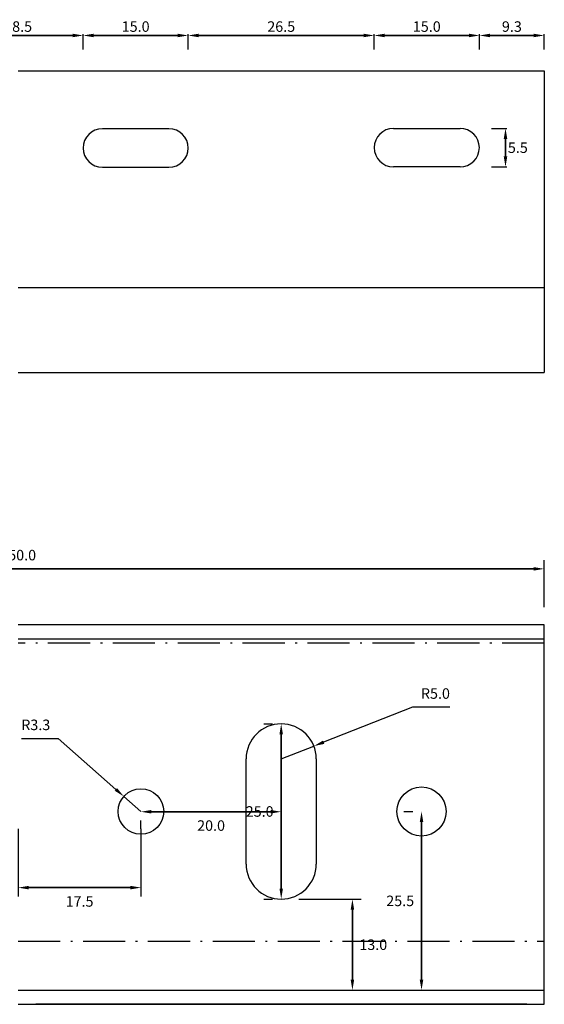
# Model space of a CAD drawing. Extents: x 96 to 1295, y -2301 to 4659.
# Drawn here: x 850 to 924, y 3824 to 3964 of the extents above; entities that cross this region are included whole.
import ezdxf

# ---------------------------------------------------------------- set-up
doc = ezdxf.new("R2010")
doc.units = 0
doc.header["$LTSCALE"] = 0.5
doc.linetypes.add('ACAD_ISO10W100', pattern=[18.5, 12, -3, 0.5, -3])
doc.layers.get('0').update_dxf_attribs({"linetype": 'CONTINUOUS'})
doc.layers.get('DEFPOINTS').update_dxf_attribs({"linetype": 'CONTINUOUS'})
for name, color, linetype in [('CENTRELINES', 253, 'ACAD_ISO10W100'), ('DIMENSIONS', 253, 'CONTINUOUS'), ('LABEL_GREY', 8, 'CONTINUOUS')]:
    doc.layers.add(name, color=color, linetype=linetype)
doc.styles.get("Standard").update_dxf_attribs({"font": 'times.ttf', "height": 1.5})
doc.dimstyles.new('PLASTESTRIP', dxfattribs={"dimscale": 0, "dimtxt": 1.5, "dimasz": 1.5, "dimexe": 1.25, "dimexo": 2.5, "dimtad": 1, "dimdec": 1, "dimzin": 0, "dimdsep": 46, "dimtxsty": 'Standard', "dimcen": 0, "dimclrd": 5, "dimclre": 5, "dimclrt": 5, "dimadec": 0, "dimazin": 0, "dimtfac": 1, "dimtdec": 1, "dimtmove": 0, "dimatfit": 3, "dimfxl": 1, "dimtolj": 1, "dimtzin": 0, "dimarcsym": 0})
doc.dimstyles.get("Standard").update_dxf_attribs({"dimscale": 0, "dimtxt": 1.5, "dimasz": 1.5, "dimexe": 0.18, "dimexo": 0.0625, "dimgap": 0.5, "dimtad": 2, "dimtih": 1, "dimtoh": 1, "dimdec": 1, "dimzin": 0, "dimdsep": 46, "dimtxsty": 'Standard', "dimcen": 0, "dimclrd": 5, "dimclre": 5, "dimclrt": 5, "dimadec": 0, "dimazin": 0, "dimtfac": 1, "dimtdec": 1, "dimtofl": 0, "dimtmove": 0, "dimatfit": 3, "dimfxl": 2, "dimfxlon": 1, "dimtolj": 1, "dimtzin": 0, "dimarcsym": 0})

# ---------------------------------------------------------------- blocks, each defined once
blk = doc.blocks.new('*D1458')
at = {"layer": 'DEFPOINTS', "color": 0}
for p in [(774.48, 3885.97), (774.48, 3878.01), (924.48, 3878.01)]:
    blk.add_point(p, dxfattribs=at)
at = {"layer": 'DIMENSIONS', "color": 5, "lineweight": -2}
for p, q in [((774.48, 3880.51), (774.48, 3887.22)), ((924.48, 3880.51), (924.48, 3887.22)), ((922.98, 3885.97), (775.98, 3885.97)), ((775.98, 3885.97), (922.98, 3885.97))]:
    blk.add_line(p, q, dxfattribs=at)
at = {"layer": 'DIMENSIONS', "color": 5}
for points in [[(775.98, 3886.22), (775.98, 3885.72), (774.48, 3885.97)], [(922.98, 3885.72), (922.98, 3886.22), (924.48, 3885.97)]]:
    blk.add_solid(points, dxfattribs=at)
at = {"layer": 'DIMENSIONS', "color": 5, "insert": (849.48, 3887.93), "char_height": 1.5, "attachment_point": 5}
blk.add_mtext('\\A1;150.0', dxfattribs=at)
blk = doc.blocks.new('*D1505')
at = {"layer": 'DEFPOINTS', "color": 0}
for p in [(840.23, 3962.04), (840.23, 3946.04), (858.73, 3945.99)]:
    blk.add_point(p, dxfattribs=at)
at = {"layer": 'DIMENSIONS', "color": 5, "lineweight": -2}
for p, q in [((840.23, 3960.04), (840.23, 3962.22)), ((857.23, 3962.04), (841.73, 3962.04)), ((841.73, 3962.04), (857.23, 3962.04)), ((858.73, 3960.04), (858.73, 3962.22))]:
    blk.add_line(p, q, dxfattribs=at)
at = {"layer": 'DIMENSIONS', "color": 5}
for points in [[(841.73, 3962.29), (841.73, 3961.79), (840.23, 3962.04)], [(857.23, 3961.79), (857.23, 3962.29), (858.73, 3962.04)]]:
    blk.add_solid(points, dxfattribs=at)
at = {"layer": 'DIMENSIONS', "color": 5, "insert": (849.48, 3963.31), "char_height": 1.5, "attachment_point": 5}
blk.add_mtext('\\A1;18.5', dxfattribs=at)
blk = doc.blocks.new('*D1506')
at = {"layer": 'DEFPOINTS', "color": 0}
for p in [(873.73, 3962.04), (858.73, 3945.99), (873.73, 3945.99)]:
    blk.add_point(p, dxfattribs=at)
at = {"layer": 'DIMENSIONS', "color": 5, "lineweight": -2}
for p, q in [((858.73, 3960.04), (858.73, 3962.22)), ((860.23, 3962.04), (872.23, 3962.04)), ((872.23, 3962.04), (860.23, 3962.04)), ((873.73, 3960.04), (873.73, 3962.22))]:
    blk.add_line(p, q, dxfattribs=at)
at = {"layer": 'DIMENSIONS', "color": 5}
for points in [[(860.23, 3962.29), (860.23, 3961.79), (858.73, 3962.04)], [(872.23, 3961.79), (872.23, 3962.29), (873.73, 3962.04)]]:
    blk.add_solid(points, dxfattribs=at)
at = {"layer": 'DIMENSIONS', "color": 5, "insert": (866.23, 3963.31), "char_height": 1.5, "attachment_point": 5}
blk.add_mtext('\\A1;15.0', dxfattribs=at)
blk = doc.blocks.new('*D1507')
at = {"layer": 'DEFPOINTS', "color": 0}
for p in [(900.23, 3962.04), (873.73, 3945.99), (900.23, 3946.04)]:
    blk.add_point(p, dxfattribs=at)
at = {"layer": 'DIMENSIONS', "color": 5, "lineweight": -2}
for p, q in [((873.73, 3960.04), (873.73, 3962.22)), ((875.23, 3962.04), (898.73, 3962.04)), ((898.73, 3962.04), (875.23, 3962.04)), ((900.23, 3960.04), (900.23, 3962.22))]:
    blk.add_line(p, q, dxfattribs=at)
at = {"layer": 'DIMENSIONS', "color": 5}
for points in [[(875.23, 3962.29), (875.23, 3961.79), (873.73, 3962.04)], [(898.73, 3961.79), (898.73, 3962.29), (900.23, 3962.04)]]:
    blk.add_solid(points, dxfattribs=at)
at = {"layer": 'DIMENSIONS', "color": 5, "insert": (886.98, 3963.31), "char_height": 1.5, "attachment_point": 5}
blk.add_mtext('\\A1;26.5', dxfattribs=at)
blk = doc.blocks.new('*D1508')
at = {"layer": 'DEFPOINTS', "color": 0}
for p in [(915.23, 3962.04), (900.23, 3946.04), (915.23, 3946.04)]:
    blk.add_point(p, dxfattribs=at)
at = {"layer": 'DIMENSIONS', "color": 5, "lineweight": -2}
for p, q in [((900.23, 3960.04), (900.23, 3962.22)), ((901.73, 3962.04), (913.73, 3962.04)), ((913.73, 3962.04), (901.73, 3962.04)), ((915.23, 3960.04), (915.23, 3962.22))]:
    blk.add_line(p, q, dxfattribs=at)
at = {"layer": 'DIMENSIONS', "color": 5}
for points in [[(901.73, 3962.29), (901.73, 3961.79), (900.23, 3962.04)], [(913.73, 3961.79), (913.73, 3962.29), (915.23, 3962.04)]]:
    blk.add_solid(points, dxfattribs=at)
at = {"layer": 'DIMENSIONS', "color": 5, "insert": (907.73, 3963.31), "char_height": 1.5, "attachment_point": 5}
blk.add_mtext('\\A1;15.0', dxfattribs=at)
blk = doc.blocks.new('*D1509')
at = {"layer": 'DEFPOINTS', "color": 0}
for p in [(924.48, 3962.04), (924.48, 3956.99), (915.23, 3946.04)]:
    blk.add_point(p, dxfattribs=at)
at = {"layer": 'DIMENSIONS', "color": 5, "lineweight": -2}
for p, q in [((915.23, 3960.04), (915.23, 3962.22)), ((916.73, 3962.04), (922.98, 3962.04)), ((922.98, 3962.04), (916.73, 3962.04)), ((924.48, 3960.04), (924.48, 3962.22))]:
    blk.add_line(p, q, dxfattribs=at)
at = {"layer": 'DIMENSIONS', "color": 5}
for points in [[(916.73, 3962.29), (916.73, 3961.79), (915.23, 3962.04)], [(922.98, 3961.79), (922.98, 3962.29), (924.48, 3962.04)]]:
    blk.add_solid(points, dxfattribs=at)
at = {"layer": 'DIMENSIONS', "color": 5, "insert": (919.86, 3963.31), "char_height": 1.5, "attachment_point": 5}
blk.add_mtext('\\A1;9.3', dxfattribs=at)
blk = doc.blocks.new('*D1512')
at = {"layer": 'DEFPOINTS', "color": 0}
for p in [(912.48, 3948.79), (912.48, 3943.29), (918.95, 3943.29)]:
    blk.add_point(p, dxfattribs=at)
at = {"layer": 'DIMENSIONS', "color": 5, "lineweight": -2}
for p, q in [((916.95, 3948.79), (919.13, 3948.79)), ((918.95, 3947.29), (918.95, 3944.79)), ((918.95, 3944.79), (918.95, 3947.29)), ((916.95, 3943.29), (919.13, 3943.29))]:
    blk.add_line(p, q, dxfattribs=at)
at = {"layer": 'DIMENSIONS', "color": 5}
for points in [[(919.2, 3947.29), (918.7, 3947.29), (918.95, 3948.79)], [(918.7, 3944.79), (919.2, 3944.79), (918.95, 3943.29)]]:
    blk.add_solid(points, dxfattribs=at)
at = {"layer": 'DIMENSIONS', "color": 5, "insert": (920.71, 3946.04), "char_height": 1.5, "attachment_point": 5}
blk.add_mtext('\\A1;5.5', dxfattribs=at)
blk = doc.blocks.new('*D1478')
at = {"layer": 'DEFPOINTS', "color": 0}
for p in [(886.98, 3863.87), (886.98, 3838.87), (886.98, 3838.87)]:
    blk.add_point(p, dxfattribs=at)
at = {"layer": 'DIMENSIONS', "color": 5, "lineweight": -2}
for p, q in [((884.48, 3863.87), (885.73, 3863.87)), ((886.98, 3862.37), (886.98, 3840.37)), ((886.98, 3840.37), (886.98, 3862.37)), ((884.48, 3838.87), (885.73, 3838.87))]:
    blk.add_line(p, q, dxfattribs=at)
at = {"layer": 'DIMENSIONS', "color": 5}
for points in [[(887.23, 3862.37), (886.73, 3862.37), (886.98, 3863.87)], [(886.73, 3840.37), (887.23, 3840.37), (886.98, 3838.87)]]:
    blk.add_solid(points, dxfattribs=at)
at = {"layer": 'DIMENSIONS', "color": 5, "insert": (883.91, 3851.37), "char_height": 1.5, "attachment_point": 5}
blk.add_mtext('\\A1;25.0', dxfattribs=at)
blk = doc.blocks.new('*D1479')
at = {"layer": 'DEFPOINTS', "color": 0}
for p in [(886.98, 3838.87), (886.98, 3825.87), (897.13, 3825.87)]:
    blk.add_point(p, dxfattribs=at)
at = {"layer": 'DIMENSIONS', "color": 5, "lineweight": -2}
for p, q in [((889.48, 3838.87), (898.38, 3838.87)), ((897.13, 3837.37), (897.13, 3827.37)), ((897.13, 3827.37), (897.13, 3837.37)), ((889.48, 3825.87), (898.38, 3825.87))]:
    blk.add_line(p, q, dxfattribs=at)
at = {"layer": 'DIMENSIONS', "color": 5}
for points in [[(897.38, 3837.37), (896.88, 3837.37), (897.13, 3838.87)], [(896.88, 3827.37), (897.38, 3827.37), (897.13, 3825.87)]]:
    blk.add_solid(points, dxfattribs=at)
at = {"layer": 'DIMENSIONS', "color": 5, "insert": (900.1, 3832.37), "char_height": 1.5, "attachment_point": 5}
blk.add_mtext('\\A1;13.0', dxfattribs=at)
blk = doc.blocks.new('*D1480')
at = {"layer": 'DEFPOINTS', "color": 0}
for p in [(849.48, 3851.37), (866.98, 3851.37), (849.48, 3840.51)]:
    blk.add_point(p, dxfattribs=at)
at = {"layer": 'DIMENSIONS', "color": 5, "lineweight": -2}
for p, q in [((849.48, 3848.87), (849.48, 3839.26)), ((866.98, 3848.87), (866.98, 3839.26)), ((865.48, 3840.51), (850.98, 3840.51)), ((850.98, 3840.51), (865.48, 3840.51))]:
    blk.add_line(p, q, dxfattribs=at)
at = {"layer": 'DIMENSIONS', "color": 5}
for points in [[(850.98, 3840.76), (850.98, 3840.26), (849.48, 3840.51)], [(865.48, 3840.26), (865.48, 3840.76), (866.98, 3840.51)]]:
    blk.add_solid(points, dxfattribs=at)
at = {"layer": 'DIMENSIONS', "color": 5, "insert": (858.23, 3838.54), "char_height": 1.5, "attachment_point": 5}
blk.add_mtext('\\A1;17.5', dxfattribs=at)
blk = doc.blocks.new('*D1481')
at = {"layer": 'DEFPOINTS', "color": 0}
for p in [(886.98, 3858.87), (866.98, 3851.37), (886.98, 3851.33)]:
    blk.add_point(p, dxfattribs=at)
at = {"layer": 'DIMENSIONS', "color": 5, "lineweight": -2}
for p, q in [((886.98, 3856.37), (886.98, 3850.08)), ((868.48, 3851.33), (885.48, 3851.33)), ((885.48, 3851.33), (868.48, 3851.33)), ((866.98, 3848.87), (866.98, 3850.08))]:
    blk.add_line(p, q, dxfattribs=at)
at = {"layer": 'DIMENSIONS', "color": 5}
for points in [[(868.48, 3851.58), (868.48, 3851.08), (866.98, 3851.33)], [(885.48, 3851.08), (885.48, 3851.58), (886.98, 3851.33)]]:
    blk.add_solid(points, dxfattribs=at)
at = {"layer": 'DIMENSIONS', "color": 5, "insert": (876.98, 3849.36), "char_height": 1.5, "attachment_point": 5}
blk.add_mtext('\\A1;20.0', dxfattribs=at)
blk = doc.blocks.new('*D1482')
at = {"layer": 'DEFPOINTS', "color": 0}
for p in [(906.98, 3851.37), (906.98, 3825.87), (906.98, 3825.87)]:
    blk.add_point(p, dxfattribs=at)
at = {"layer": 'DIMENSIONS', "color": 5, "lineweight": -2}
for p, q in [((904.48, 3851.37), (905.73, 3851.37)), ((906.98, 3849.87), (906.98, 3827.37)), ((906.98, 3827.37), (906.98, 3849.87)), ((904.48, 3825.87), (905.73, 3825.87))]:
    blk.add_line(p, q, dxfattribs=at)
at = {"layer": 'DIMENSIONS', "color": 5}
for points in [[(907.23, 3849.87), (906.73, 3849.87), (906.98, 3851.37)], [(906.73, 3827.37), (907.23, 3827.37), (906.98, 3825.87)]]:
    blk.add_solid(points, dxfattribs=at)
at = {"layer": 'DIMENSIONS', "color": 5, "insert": (903.94, 3838.62), "char_height": 1.5, "attachment_point": 5}
blk.add_mtext('\\A1;25.5', dxfattribs=at)
blk = doc.blocks.new('*D1483')
at = {"layer": 'DEFPOINTS', "color": 0}
for p in [(891.64, 3860.7), (886.98, 3858.87)]:
    blk.add_point(p, dxfattribs=at)
at = {"layer": 'DIMENSIONS', "color": 5, "lineweight": -2}
for p, q in [((905.7, 3866.23), (893.03, 3861.25)), ((911.03, 3866.23), (905.7, 3866.23)), ((886.98, 3858.87), (891.64, 3860.7))]:
    blk.add_line(p, q, dxfattribs=at)
at = {"layer": 'DIMENSIONS', "color": 5}
blk.add_solid([(892.94, 3861.48), (893.12, 3861.01), (891.64, 3860.7)], dxfattribs=at)
at = {"layer": 'DIMENSIONS', "color": 5, "insert": (908.96, 3868.19), "char_height": 1.5, "attachment_point": 5}
blk.add_mtext('\\A1;R5.0', dxfattribs=at)
blk = doc.blocks.new('*D1484')
at = {"layer": 'DEFPOINTS', "color": 0}
for p in [(864.54, 3853.52), (866.98, 3851.37)]:
    blk.add_point(p, dxfattribs=at)
at = {"layer": 'DIMENSIONS', "color": 5, "lineweight": -2}
for p, q in [((849.98, 3861.76), (855.2, 3861.76)), ((855.2, 3861.76), (863.42, 3854.51)), ((866.98, 3851.37), (864.54, 3853.52))]:
    blk.add_line(p, q, dxfattribs=at)
at = {"layer": 'DIMENSIONS', "color": 5}
blk.add_solid([(863.25, 3854.32), (863.58, 3854.7), (864.54, 3853.52)], dxfattribs=at)
at = {"layer": 'DIMENSIONS', "color": 5, "insert": (851.99, 3863.72), "char_height": 1.5, "attachment_point": 5}
blk.add_mtext('\\A1;R3.3', dxfattribs=at)

msp = doc.modelspace()

# ---------------------------------------------------------------- linework, layer by layer
for p, q in [((849.48, 3956.99), (924.48, 3956.99)), ((924.48, 3956.99), (924.48, 3916.99)), ((849.48, 3926.09), (924.48, 3926.09)), ((924.48, 3916.99), (924.48, 3913.99)), ((849.48, 3913.99), (924.48, 3913.99)), ((924.48, 3878.01), (849.48, 3878.01)), ((921.98, 3878.01), (851.98, 3878.01)), ((924.48, 3823.87), (924.48, 3878.01)), ((849.48, 3823.87), (924.48, 3823.87)), ((921.98, 3823.87), (851.98, 3823.87))]:
    msp.add_line(p, q)
for points in [[(870.98, 3948.74), (861.48, 3948.74)], [(902.98, 3948.79), (912.48, 3948.79)], [(861.48, 3943.24), (870.98, 3943.24)], [(912.48, 3943.29), (902.98, 3943.29)], [(881.98, 3843.87), (881.98, 3858.87)], [(891.98, 3858.87), (891.98, 3843.87)]]:
    msp.add_lwpolyline(points)
for centre, radius in [((866.98, 3851.37), 3.25), ((906.98, 3851.37), 3.5)]:
    msp.add_circle(centre, radius)
for centre, radius, start, end in [((861.48, 3945.99), 2.75, 90, 270), ((870.98, 3945.99), 2.75, 270, 90), ((902.98, 3946.04), 2.75, 90, 270), ((912.48, 3946.04), 2.75, 270, 90), ((886.98, 3858.87), 5, 360, 180), ((886.98, 3843.87), 5, 180, 360)]:
    msp.add_arc(centre, radius, start, end)
at = {"layer": 'CENTRELINES', "color": 252}
for p, q in [((924.48, 3875.36), (849.48, 3875.36)), ((849.48, 3832.87), (924.48, 3832.87))]:
    msp.add_line(p, q, dxfattribs=at)
at = {"layer": 'LABEL_GREY'}
for p, q in [((849.48, 3876.01), (924.48, 3876.01)), ((849.48, 3825.87), (924.48, 3825.87))]:
    msp.add_line(p, q, dxfattribs=at)

# ---------------------------------------------------------------- dimensions: what is measured, and where the dimension line sits
at = {"layer": 'DIMENSIONS', "color": 5}
for base, p1, p2, picture, middle in [((840.23, 3962.04), (858.73, 3945.99), (840.23, 3946.04), '*D1505', (849.48, 3963.31)), ((873.73, 3962.04), (858.73, 3945.99), (873.73, 3945.99), '*D1506', (866.23, 3963.31)), ((900.23, 3962.04), (873.73, 3945.99), (900.23, 3946.04), '*D1507', (886.98, 3963.31)), ((915.23, 3962.04), (900.23, 3946.04), (915.23, 3946.04), '*D1508', (907.73, 3963.31)), ((924.48267859, 3962.04077142), (915.23267859, 3946.04077142), (924.48267859, 3956.99077142), '*D1509', (919.85767859, 3963.30578643))]:
    dim = msp.add_linear_dim(base=base, p1=p1, p2=p2, dimstyle='Standard', override={"dimlfac": 1}, dxfattribs=at)
    dim.commit()
    dim.dimension.update_dxf_attribs({"geometry": picture, "text_midpoint": middle})
dim = msp.add_linear_dim(base=(918.95, 3943.29), p1=(912.48, 3948.79), p2=(912.48, 3943.29), angle=90, dimstyle='Standard', override={"dimlfac": 1}, dxfattribs=at)
dim.commit()
dim.dimension.update_dxf_attribs({"geometry": '*D1512', "text_midpoint": (920.71, 3946.04)})
at = {"layer": 'DIMENSIONS'}
dim = msp.add_linear_dim(base=(774.48, 3885.97), p1=(924.48, 3878.01), p2=(774.48, 3878.01), dimstyle='PLASTESTRIP', override={"dimscale": 1, "dimtxt": 2.5, "dimgap": 1.2, "dimtad": 2, "dimtih": 1, "dimtoh": 1}, dxfattribs=at)
dim.commit()
dim.dimension.update_dxf_attribs({"geometry": '*D1458', "text_midpoint": (849.48, 3887.93)})
for center, mpoint, picture, middle in [((886.98, 3858.87), (891.64, 3860.7), '*D1483', (908.96, 3866.23)), ((866.9827, 3851.3681), (864.5447, 3853.5173), '*D1484', (851.9877, 3861.755))]:
    dim = msp.add_radius_dim(center=center, mpoint=mpoint, dimstyle='PLASTESTRIP', override={"dimscale": 1, "dimtxt": 2.5, "dimgap": 1.2, "dimtad": 2, "dimtih": 1, "dimtoh": 1}, dxfattribs=at)
    dim.commit()
    dim.dimension.update_dxf_attribs({"geometry": picture, "text_midpoint": middle, "dimtype": 164})
for base, p1, p2, angle, override, picture, middle in [((886.98, 3838.87), (886.98, 3863.87), (886.98, 3838.87), 270, {"dimscale": 1, "dimtxt": 2.5, "dimgap": 1.2, "dimtad": 2, "dimtih": 1, "dimtoh": 1, "dimtmove": 1}, '*D1478', (883.91, 3851.37)), ((849.48, 3840.51), (866.98, 3851.37), (849.48, 3851.37), 180, {"dimscale": 1, "dimtxt": 2.5, "dimgap": 1.2, "dimtad": 2, "dimtih": 1, "dimtoh": 1}, '*D1480', (858.23, 3838.54)), ((906.98, 3825.87), (906.98, 3851.37), (906.98, 3825.87), 270, {"dimscale": 1, "dimtxt": 2.5, "dimgap": 1.2, "dimtad": 2, "dimtih": 1, "dimtoh": 1}, '*D1482', (903.94, 3838.62)), ((897.13, 3825.87), (886.98, 3838.87), (886.98, 3825.87), 270, {"dimscale": 1, "dimtxt": 2.5, "dimgap": 1.2, "dimtad": 2, "dimtih": 1, "dimtoh": 1}, '*D1479', (900.1, 3832.37))]:
    dim = msp.add_linear_dim(base=base, p1=p1, p2=p2, angle=angle, dimstyle='PLASTESTRIP', override=override, dxfattribs=at)
    dim.commit()
    dim.dimension.update_dxf_attribs({"geometry": picture, "text_midpoint": middle})
dim = msp.add_linear_dim(base=(886.98, 3851.33), p1=(866.98, 3851.37), p2=(886.98, 3858.87), angle=180, dimstyle='PLASTESTRIP', override={"dimscale": 1, "dimtxt": 2.5, "dimgap": 1.2, "dimtad": 2, "dimtih": 1, "dimtoh": 1}, dxfattribs=at)
dim.commit()
dim.dimension.update_dxf_attribs({"geometry": '*D1481', "text_midpoint": (876.98, 3851.33), "dimtype": 160})

doc.saveas('drawing.dxf')
